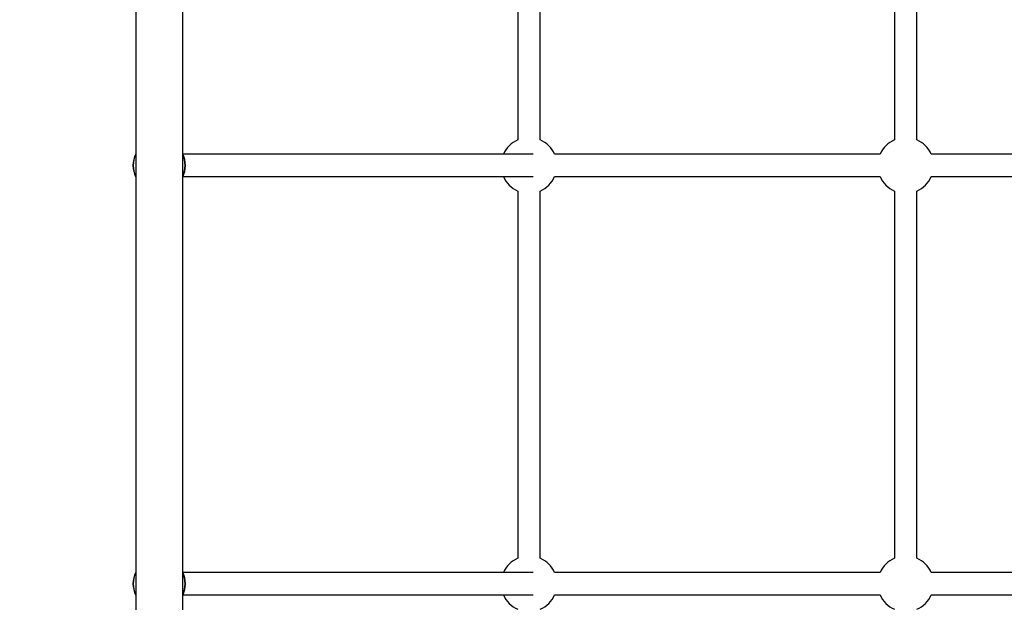
# Model space of a CAD drawing. Units: millimetres. Extents: x -3500 to 2819, y -4946 to 5626.
# Drawn here: x -561 to 144, y 1013 to 1431 of the extents above; entities that cross this region are included whole.
import ezdxf

# ---------------------------------------------------------------- set-up
doc = ezdxf.new("R2010")
doc.units = ezdxf.units.MM
doc.header["$MEASUREMENT"] = 0
doc.layers.add('Warstwa 1', color=7, linetype='Continuous')

msp = doc.modelspace()

# ---------------------------------------------------------------- linework, layer by layer
at = {"layer": 'Warstwa 1', "lineweight": 25}
for points in [[(-444.5535, 785.9464), (-444.5535, 785.9464), (-444.5535, 2365.8706), (-444.5535, 2365.8706)], [(-478.2535, 2359.3065), (-478.2535, 2359.3065), (-478.2535, 785.9464), (-478.2535, 785.9464)], [(-204.4035, 1608.1161), (-204.4035, 1608.1161), (-204.4035, 1344.7767), (-204.4035, 1344.7767)], [(-188.4035, 1344.7767), (-188.4035, 1344.7767), (-188.4035, 1608.1161), (-188.4035, 1608.1161)], [(65.5965, 1608.1161), (65.5965, 1608.1161), (65.5965, 1344.7767), (65.5965, 1344.7767)], [(81.5965, 1344.7767), (81.5965, 1344.7767), (81.5965, 1608.1161), (81.5965, 1608.1161)], [(-204.4035, 1344.7767), (-209.0264, 1342.7591), (-212.7162, 1339.0693), (-214.7338, 1334.4464)], [(-178.0732, 1334.4464), (-180.0908, 1339.0693), (-183.7806, 1342.7591), (-188.4035, 1344.7767)], [(65.5965, 1344.7767), (60.9736, 1342.7591), (57.2838, 1339.0693), (55.2662, 1334.4464)], [(91.9268, 1334.4464), (89.9092, 1339.0693), (86.2194, 1342.7591), (81.5965, 1344.7767)], [(-478.2535, 1334.7828), (-480.8527, 1329.5291), (-480.8527, 1323.3637), (-478.2535, 1318.11)], [(-478.2535, 1334.7232), (-480.8176, 1329.5032), (-480.8176, 1323.3896), (-478.2535, 1318.1696)], [(-444.5535, 1318.11), (-441.9543, 1323.3637), (-441.9543, 1329.529), (-444.5534, 1334.7827)], [(-444.5535, 1318.1696), (-441.9894, 1323.3896), (-441.9894, 1329.5031), (-444.5534, 1334.7231)], [(-193.3172, 1334.4464), (-193.3172, 1334.4464), (-444.3912, 1334.4464), (-444.3912, 1334.4464)], [(-193.3172, 1334.4464), (-193.3172, 1334.4464), (-444.3912, 1334.4464), (-444.3912, 1334.4464)], [(55.2662, 1334.4464), (55.2662, 1334.4464), (-178.0732, 1334.4464), (-178.0732, 1334.4464)], [(325.2662, 1334.4464), (325.2662, 1334.4464), (91.9268, 1334.4464), (91.9268, 1334.4464)], [(-444.3912, 1318.4464), (-444.3912, 1318.4464), (-193.3172, 1318.4464), (-193.3172, 1318.4464)], [(-444.3912, 1318.4464), (-444.3912, 1318.4464), (-193.3172, 1318.4464), (-193.3172, 1318.4464)], [(-214.7338, 1318.4464), (-212.7162, 1313.8235), (-209.0264, 1310.1337), (-204.4035, 1308.1161)], [(-188.4035, 1308.1161), (-183.7806, 1310.1337), (-180.0908, 1313.8235), (-178.0732, 1318.4464)], [(-178.0732, 1318.4464), (-178.0732, 1318.4464), (55.2662, 1318.4464), (55.2662, 1318.4464)], [(55.2662, 1318.4464), (57.2838, 1313.8235), (60.9736, 1310.1337), (65.5965, 1308.1161)], [(81.5965, 1308.1161), (86.2194, 1310.1337), (89.9092, 1313.8235), (91.9268, 1318.4464)], [(91.9268, 1318.4464), (91.9268, 1318.4464), (325.2662, 1318.4464), (325.2662, 1318.4464)], [(-204.4035, 1308.1161), (-204.4035, 1308.1161), (-204.4035, 1044.7767), (-204.4035, 1044.7767)], [(-188.4035, 1044.7767), (-188.4035, 1044.7767), (-188.4035, 1308.1161), (-188.4035, 1308.1161)], [(65.5965, 1308.1161), (65.5965, 1308.1161), (65.5965, 1044.7767), (65.5965, 1044.7767)], [(81.5965, 1044.7767), (81.5965, 1044.7767), (81.5965, 1308.1161), (81.5965, 1308.1161)], [(-204.4035, 1044.7767), (-209.0264, 1042.7591), (-212.7162, 1039.0693), (-214.7338, 1034.4464)], [(-178.0732, 1034.4464), (-180.0908, 1039.0693), (-183.7806, 1042.7591), (-188.4035, 1044.7767)], [(65.5965, 1044.7767), (60.9736, 1042.7591), (57.2838, 1039.0693), (55.2662, 1034.4464)], [(91.9268, 1034.4464), (89.9092, 1039.0693), (86.2194, 1042.7591), (81.5965, 1044.7767)], [(-478.2535, 1034.7828), (-480.8527, 1029.5291), (-480.8527, 1023.3637), (-478.2535, 1018.11)], [(-478.2535, 1034.7232), (-480.8176, 1029.5032), (-480.8176, 1023.3896), (-478.2535, 1018.1696)], [(-444.5535, 1018.11), (-441.9543, 1023.3637), (-441.9543, 1029.529), (-444.5534, 1034.7827)], [(-444.5535, 1018.1696), (-441.9894, 1023.3896), (-441.9894, 1029.5031), (-444.5534, 1034.7231)], [(-193.3172, 1034.4464), (-193.3172, 1034.4464), (-444.3912, 1034.4464), (-444.3912, 1034.4464)], [(55.2662, 1034.4464), (55.2662, 1034.4464), (-178.0732, 1034.4464), (-178.0732, 1034.4464)], [(325.2662, 1034.4464), (325.2662, 1034.4464), (91.9268, 1034.4464), (91.9268, 1034.4464)], [(-444.3912, 1018.4464), (-444.3912, 1018.4464), (-193.3172, 1018.4464), (-193.3172, 1018.4464)], [(-214.7338, 1018.4464), (-212.7162, 1013.8235), (-209.0264, 1010.1337), (-204.4035, 1008.1161)], [(-188.4035, 1008.1161), (-183.7806, 1010.1337), (-180.0908, 1013.8235), (-178.0732, 1018.4464)], [(-178.0732, 1018.4464), (-178.0732, 1018.4464), (55.2662, 1018.4464), (55.2662, 1018.4464)], [(55.2662, 1018.4464), (57.2838, 1013.8235), (60.9736, 1010.1337), (65.5965, 1008.1161)], [(81.5965, 1008.1161), (86.2194, 1010.1337), (89.9092, 1013.8235), (91.9268, 1018.4464)], [(91.9268, 1018.4464), (91.9268, 1018.4464), (325.2662, 1018.4464), (325.2662, 1018.4464)]]:
    msp.add_open_spline(points, degree=3, dxfattribs=at)
at = {"layer": 'Warstwa 1', "color": 8, "lineweight": 25}
for points in [[(-478.2535, 1334.2458), (-480.5435, 1329.2984), (-480.5435, 1323.5944), (-478.2535, 1318.647)], [(-444.5535, 1318.647), (-442.2634, 1323.5944), (-442.2634, 1329.2983), (-444.5534, 1334.2457)], [(-478.2535, 1034.2458), (-480.5435, 1029.2984), (-480.5435, 1023.5944), (-478.2535, 1018.647)], [(-444.5535, 1018.647), (-442.2634, 1023.5944), (-442.2634, 1029.2983), (-444.5534, 1034.2457)]]:
    msp.add_open_spline(points, degree=3, dxfattribs=at)
at = {"layer": 'Warstwa 1', "lineweight": 25}
msp.add_open_spline([(-561.4035, -408.5533), (-561.4036, -463.7818), (-516.6323, -508.5534), (-461.4039, -508.5536), (-461.4039, -508.5536), (-406.1755, -508.5538), (-361.4038, -463.7826), (-361.4035, -408.5541), (-361.3945, 1248.3009), (-361.4035, -3722.2576), (-361.4035, -408.5536)], degree=3, knots=[0.4, 0.4, 0.4, 0.4, 0.6, 0.6, 0.6, 0.6, 1, 1, 1, 1.0005, 1.0005, 1.0005, 1.0005], dxfattribs=at)

doc.saveas('drawing.dxf')
